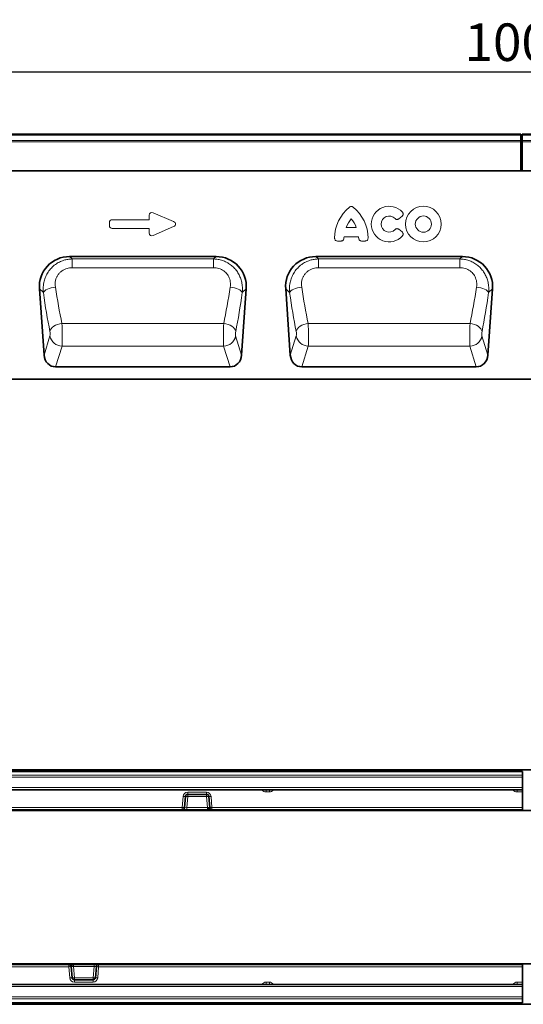
# Model space of a CAD drawing. Units: millimetres. Extents: x 190 to 1978, y 43 to 1393.
# Drawn here: x 1045 to 1374, y 715 to 1357 of the extents above; entities that cross this region are included whole.
import ezdxf

# ---------------------------------------------------------------- set-up
doc = ezdxf.new("R2010")
doc.units = ezdxf.units.MM
doc.header["$LTSCALE"] = 5
doc.header["$PDSIZE"] = -1
for name, color, linetype in [('132934', 10, 'Continuous'), ('DIMENSION', 10, 'Continuous'), ('TANGENT_EDGES', 10, 'Continuous')]:
    doc.layers.add(name, color=color, linetype=linetype)
doc.styles.add('BEMSTIL', font='isocp3.shx', dxfattribs={"width": 0.8})
doc.dimstyles.new('BEMASS$0', dxfattribs={"dimscale": 10, "dimtxt": 3.5, "dimasz": 3.5, "dimexe": 2, "dimexo": 0, "dimgap": 1, "dimtad": 1, "dimdec": 1, "dimtxsty": 'BEMSTIL', "dimcen": 3, "dimclrd": 256, "dimclre": 256, "dimclrt": 256, "dimadec": 0, "dimazin": 0, "dimtfac": 1, "dimtdec": 1, "dimtofl": 0, "dimtmove": 0, "dimatfit": 0, "dimfxl": 1, "dimtolj": 1, "dimlwd": -1, "dimlwe": -1, "dimarcsym": 0})

# ---------------------------------------------------------------- blocks, each defined once
blk = doc.blocks.new('_D')
at = {"layer": 'Defpoints', "color": 0, "transparency": 16777216}
for p in [(1872.62, 1323.25), (872.62, 1258.62), (1872.62, 1258.62)]:
    blk.add_point(p, dxfattribs=at)
at = {"layer": 'DIMENSION', "transparency": 16777216}
for p, q in [((872.62, 1293.62), (872.62, 1337.25)), ((1872.62, 1293.62), (1872.62, 1337.25)), ((897.12, 1323.25), (1848.12, 1323.25))]:
    blk.add_line(p, q, dxfattribs=at)
for points in [[(897.12, 1327.34), (897.12, 1319.17), (872.62, 1323.25)], [(1848.12, 1327.34), (1848.12, 1319.17), (1872.62, 1323.25)]]:
    blk.add_solid(points, dxfattribs=at)
at = {"layer": 'DIMENSION', "transparency": 16777216, "insert": (1372.62, 1354.75), "char_height": 24.5, "attachment_point": 2, "style": 'BEMSTIL', "bg_fill": 3, "box_fill_scale": 1.1, "bg_fill_color": 256, "bg_fill_true_color": 13158600, "bg_fill_transparency": 0}
blk.add_mtext('\\A1;1000', dxfattribs=at)
blk = doc.blocks.new('1035296-M_C_FRONT VIEW')
at = {"layer": '132934', "color": 7, "linetype": 'Continuous', "lineweight": 35}
for p, q in [((1372.12, 1282.6), (873.12, 1282.6)), ((1372.12, 1282.6), (1372.12, 1281.91)), ((1372.12, 1281.91), (1372.12, 1278.4)), ((1872.12, 1282.6), (1373.12, 1282.6)), ((1373.12, 1281.91), (1373.12, 1282.6)), ((1373.12, 1278.4), (1373.12, 1281.91)), ((1372.12, 1278.4), (1372.12, 1277.58)), ((1372.12, 1258.67), (1372.12, 1277.58)), ((1373.12, 1277.58), (1373.12, 1278.4)), ((1373.12, 1258.67), (1373.12, 1277.58)), ((1742.62, 1258.62), (872.62, 1258.62)), ((1372.12, 1258.67), (1372.12, 1258.62)), ((1373.12, 1258.63), (1373.12, 1258.67)), ((1077.54, 1202.62), (1173.3, 1202.62)), ((1238.34, 1202.62), (1334.1, 1202.62)), ((1057.89, 1181.55), (1060.92, 1138.25)), ((1192.95, 1181.55), (1189.92, 1138.25)), ((1218.69, 1181.55), (1221.72, 1138.25)), ((1353.75, 1181.55), (1350.72, 1138.25)), ((1068.49, 1130.62), (1182.35, 1130.62)), ((1229.29, 1130.62), (1343.15, 1130.62)), ((1737.21, 1122.62), (861.62, 1122.62))]:
    blk.add_line(p, q, dxfattribs=at)
for centre, major_axis, ratio, start_param, end_param in [((1078.2, 1182.31), (-15.11, 14.09), 0.968165, 5.479033, 7.087338), ((1172.64, 1182.31), (15.11, 14.09), 0.968165, 5.479033, 7.087338), ((1239, 1182.31), (-15.11, 14.09), 0.968165, 5.479033, 7.087338), ((1333.44, 1182.31), (15.11, 14.09), 0.968165, 5.479033, 7.087338), ((1068.98, 1139.45), (2.63, 8.5), 0.898671, 1.977837, 3.412567), ((1181.86, 1139.45), (-2.63, 8.5), 0.898671, 2.870619, 4.305348), ((1229.78, 1139.45), (2.63, 8.5), 0.898671, 1.977837, 3.412567), ((1342.66, 1139.45), (-2.63, 8.5), 0.898671, 2.870619, 4.305348)]:
    blk.add_ellipse(centre, major_axis=major_axis, ratio=ratio, start_param=start_param, end_param=end_param, dxfattribs=at)
at = {"layer": 'TANGENT_EDGES', "linetype": 'Continuous', "lineweight": 18}
for p, q in [((1372.12, 1281.91), (873.12, 1281.91)), ((1872.12, 1281.91), (1373.12, 1281.91)), ((873.12, 1278.4), (1372.12, 1278.4)), ((1372.12, 1277.58), (873.12, 1277.58)), ((1373.12, 1278.4), (1872.12, 1278.4)), ((1872.12, 1277.58), (1373.12, 1277.58)), ((873.12, 1258.67), (1372.12, 1258.67)), ((1373.12, 1258.67), (1742.62, 1258.67)), ((1129.58, 1226.66), (1129.58, 1229.6)), ((1132.12, 1231.26), (1145.44, 1225.49)), ((1294.68, 1228.96), (1292.56, 1227.24)), ((1103.58, 1222.8), (1103.58, 1224.85)), ((1105.4, 1226.66), (1129.58, 1226.66)), ((1129.58, 1220.99), (1105.4, 1220.99)), ((1129.58, 1218.05), (1129.58, 1220.99)), ((1145.44, 1222.16), (1132.12, 1216.39)), ((1258.27, 1221.63), (1264.81, 1221.63)), ((1266.28, 1215.43), (1256.8, 1215.43)), ((1292.56, 1220.41), (1294.68, 1218.69)), ((1254.91, 1212.78), (1252.46, 1212.78)), ((1270.63, 1212.78), (1268.17, 1212.78)), ((1077.54, 1202.62), (1079.24, 1201.04)), ((1171.6, 1201.04), (1173.3, 1202.62)), ((1238.34, 1202.62), (1240.04, 1201.04)), ((1332.4, 1201.04), (1334.1, 1202.62)), ((1079.24, 1201.04), (1171.6, 1201.04)), ((1079.24, 1201.04), (1079.24, 1195.36)), ((1171.6, 1195.36), (1079.24, 1195.36)), ((1171.6, 1201.04), (1171.6, 1195.36)), ((1240.04, 1201.04), (1332.4, 1201.04)), ((1240.04, 1201.04), (1240.04, 1195.36)), ((1332.4, 1195.36), (1240.04, 1195.36)), ((1332.4, 1201.04), (1332.4, 1195.36)), ((1060.48, 1179.14), (1057.89, 1181.55)), ((1192.95, 1181.55), (1190.36, 1179.14)), ((1221.28, 1179.14), (1218.69, 1181.55)), ((1353.75, 1181.55), (1351.16, 1179.14)), ((1072.6, 1159.05), (1178.24, 1159.05)), ((1233.4, 1159.05), (1339.04, 1159.05)), ((1060.92, 1138.25), (1064.81, 1150.84)), ((1186.02, 1150.84), (1189.92, 1138.25)), ((1221.72, 1138.25), (1225.61, 1150.84)), ((1346.82, 1150.84), (1350.72, 1138.25)), ((1072.67, 1144.14), (1068.49, 1130.62)), ((1072.67, 1144.14), (1178.17, 1144.14)), ((1182.35, 1130.62), (1178.17, 1144.14)), ((1233.47, 1144.14), (1229.29, 1130.62)), ((1233.47, 1144.14), (1338.97, 1144.14)), ((1343.15, 1130.62), (1338.97, 1144.14))]:
    blk.add_line(p, q, dxfattribs=at)
at = {"layer": 'TANGENT_EDGES', "linetype": 'Continuous', "lineweight": 18, "flags": 128}
for points in [[(1060.48, 1179.14), (1060.79, 1179.71), (1061.35, 1180.29), (1062.14, 1180.84), (1063.12, 1181.36), (1064.27, 1181.82), (1065.55, 1182.22), (1066.92, 1182.53), (1068.34, 1182.75)], [(1190.36, 1179.14), (1190.05, 1179.71), (1189.49, 1180.29), (1188.7, 1180.84), (1187.72, 1181.36), (1186.57, 1181.82), (1185.29, 1182.22), (1183.92, 1182.53), (1182.5, 1182.75)], [(1221.28, 1179.14), (1221.59, 1179.71), (1222.15, 1180.29), (1222.94, 1180.84), (1223.92, 1181.36), (1225.07, 1181.82), (1226.35, 1182.22), (1227.72, 1182.53), (1229.14, 1182.75)], [(1351.16, 1179.14), (1350.85, 1179.71), (1350.29, 1180.29), (1349.5, 1180.84), (1348.52, 1181.36), (1347.37, 1181.82), (1346.09, 1182.22), (1344.72, 1182.53), (1343.3, 1182.75)], [(1064.74, 1153.82), (1065.02, 1154.7), (1065.55, 1155.57), (1066.32, 1156.4), (1067.3, 1157.16), (1068.46, 1157.82), (1069.76, 1158.37), (1071.16, 1158.79), (1072.6, 1159.05)], [(1186.1, 1153.82), (1185.82, 1154.7), (1185.29, 1155.57), (1184.52, 1156.4), (1183.53, 1157.16), (1182.37, 1157.82), (1181.07, 1158.37), (1179.68, 1158.79), (1178.24, 1159.05)], [(1225.54, 1153.82), (1225.82, 1154.7), (1226.35, 1155.57), (1227.12, 1156.4), (1228.1, 1157.16), (1229.26, 1157.82), (1230.56, 1158.37), (1231.96, 1158.79), (1233.4, 1159.05)], [(1346.9, 1153.82), (1346.62, 1154.7), (1346.09, 1155.57), (1345.32, 1156.4), (1344.33, 1157.16), (1343.17, 1157.82), (1341.87, 1158.37), (1340.48, 1158.79), (1339.04, 1159.05)]]:
    blk.add_lwpolyline(points, dxfattribs=at)
at = {"layer": 'TANGENT_EDGES', "linetype": 'Continuous', "lineweight": 18}
for radius in [11.63, 5.28]:
    blk.add_circle((1308.6, 1223.82), radius, dxfattribs=at)
for centre, radius, start, end in [((1276.69, 1214.6), 26.04, 128.67855, 180.00579), ((1246.4, 1214.6), 26.04, 359.99421, 51.32145), ((1286.22, 1223.82), 11.63, 41.77941, 318.22059), ((1286.22, 1223.82), 5.28, 42.8482, 317.1518), ((1272.68, 1216.98), 15.13, 137.36424, 162.10398), ((1250.41, 1216.98), 15.13, 17.89602, 42.63576), ((1271.83, 1213.63), 15.13, 173.16956, 176.73402), ((1251.26, 1213.63), 15.13, 3.26598, 6.83044), ((1072.93, 1152.41), 8.27, 190.90213, 268.19543), ((1177.9, 1152.41), 8.27, 271.80457, 349.09787), ((1233.73, 1152.41), 8.27, 190.90213, 268.19543), ((1338.7, 1152.41), 8.27, 271.80457, 349.09787)]:
    blk.add_arc(centre, radius, start, end, dxfattribs=at)
for centre, major_axis, ratio, start_param, end_param in [((1131.79, 1229), (-1.44, 2.19), 0.762065, 5.423521, 7.142849), ((1105.79, 1224.45), (-1.69, 1.69), 0.834817, 5.587572, 6.978799), ((1105.79, 1223.19), (-1.69, -1.69), 0.834817, 5.587572, 6.978799), ((1143.73, 1223.82), (3.08, 0), 0.648828, 5.301225, 7.265146), ((1131.79, 1218.65), (-1.44, -2.19), 0.762065, 5.423521, 7.142849), ((1085.46, 1227.73), (-9.09, 117.44), 0.187712, 1.949266, 2.180832), ((1165.38, 1227.73), (9.09, 117.44), 0.187712, 4.102353, 4.333919), ((1246.26, 1227.73), (-9.09, 117.44), 0.187712, 1.949266, 2.180832), ((1326.18, 1227.73), (9.09, 117.44), 0.187712, 4.102353, 4.333919), ((1077.6, 1227.18), (-9.05, 125.44), 0.17587, 1.951109, 2.182674), ((1173.24, 1227.18), (9.05, 125.44), 0.17587, 4.100511, 4.332077), ((1238.4, 1227.18), (-9.05, 125.44), 0.17587, 1.951109, 2.182674), ((1334.04, 1227.18), (9.05, 125.44), 0.17587, 4.100511, 4.332077), ((1072.4, 1153.2), (-0.14, 10), 0.035345, 3.57743, 5.336464), ((1178.44, 1153.2), (0.14, 10), 0.035345, 0.946721, 2.705755), ((1233.2, 1153.2), (-0.14, 10), 0.035345, 3.57743, 5.336464), ((1339.24, 1153.2), (0.14, 10), 0.035345, 0.946721, 2.705755), ((1064.54, 1152.66), (-0.14, 2), 0.17587, 3.565233, 5.324267), ((1186.3, 1152.66), (0.14, 2), 0.17587, 0.958918, 2.717952), ((1225.34, 1152.66), (-0.14, 2), 0.17587, 3.565233, 5.324267), ((1347.1, 1152.66), (0.14, 2), 0.17587, 0.958918, 2.717952)]:
    blk.add_ellipse(centre, major_axis=major_axis, ratio=ratio, start_param=start_param, end_param=end_param, dxfattribs=at)
for points, knots in [([(1260.41, 1234.93), (1260.58, 1235.04), (1260.93, 1235.27), (1261.55, 1235.37), (1262.16, 1235.27), (1262.5, 1235.04), (1262.68, 1234.93)], [0, 0, 0, 0, 0.252449, 0.50562, 0.745372, 1, 1, 1, 1]), ([(1292.56, 1227.24), (1292.39, 1227.12), (1292.03, 1226.88), (1291.41, 1226.78), (1290.82, 1226.89), (1290.38, 1227.13), (1290.17, 1227.34), (1290.09, 1227.42)], [0, 0, 0, 0, 0.230033, 0.460927, 0.674985, 0.883407, 1, 1, 1, 1]), ([(1294.89, 1231.57), (1295.02, 1231.4), (1295.28, 1231.06), (1295.42, 1230.43), (1295.33, 1229.83), (1295.07, 1229.32), (1294.81, 1229.08), (1294.68, 1228.96)], [0, 0, 0, 0, 0.216562, 0.434059, 0.632825, 0.82286, 1, 1, 1, 1]), ([(1290.09, 1220.23), (1290.25, 1220.37), (1290.56, 1220.66), (1291.16, 1220.85), (1291.77, 1220.83), (1292.24, 1220.65), (1292.47, 1220.47), (1292.56, 1220.41)], [0, 0, 0, 0, 0.229887, 0.460667, 0.67422, 0.88288, 1, 1, 1, 1]), ([(1252.46, 1212.78), (1252.24, 1212.8), (1251.82, 1212.84), (1251.26, 1213.15), (1250.87, 1213.61), (1250.67, 1214.11), (1250.65, 1214.45), (1250.64, 1214.59)], [0, 0, 0, 0, 0.22175, 0.444418, 0.649016, 0.846639, 1, 1, 1, 1]), ([(1256.72, 1214.49), (1256.69, 1214.28), (1256.63, 1213.86), (1256.29, 1213.33), (1255.81, 1212.96), (1255.33, 1212.8), (1255.02, 1212.79), (1254.91, 1212.78)], [0, 0, 0, 0, 0.228562, 0.458006, 0.670357, 0.877366, 1, 1, 1, 1]), ([(1268.17, 1212.78), (1267.96, 1212.8), (1267.54, 1212.84), (1266.99, 1213.15), (1266.6, 1213.61), (1266.41, 1214.08), (1266.38, 1214.38), (1266.37, 1214.49)], [0, 0, 0, 0, 0.228622, 0.458112, 0.670675, 0.877591, 1, 1, 1, 1]), ([(1272.44, 1214.59), (1272.42, 1214.38), (1272.39, 1213.96), (1272.07, 1213.4), (1271.61, 1213.01), (1271.11, 1212.81), (1270.78, 1212.79), (1270.63, 1212.78)], [0, 0, 0, 0, 0.2217912, 0.4444901, 0.6492636, 0.8468323, 1, 1, 1, 1]), ([(1294.68, 1218.69), (1294.84, 1218.54), (1295.15, 1218.24), (1295.38, 1217.65), (1295.39, 1217.04), (1295.22, 1216.5), (1295, 1216.21), (1294.89, 1216.08)], [0, 0, 0, 0, 0.216463, 0.433893, 0.632162, 0.8223, 1, 1, 1, 1]), ([(1060.48, 1179.14), (1060.41, 1180.36), (1060.27, 1182.85), (1060.87, 1186.39), (1061.98, 1189.66), (1063.56, 1192.58), (1065.66, 1195.25), (1068.15, 1197.43), (1070.91, 1199.11), (1073.67, 1200.22), (1076.48, 1200.89), (1078.31, 1200.99), (1079.24, 1201.04)], [0, 0, 0, 0, 0.11369, 0.230831, 0.330551, 0.432966, 0.536403, 0.643215, 0.736451, 0.832233, 0.915245, 1, 1, 1, 1]), ([(1079.24, 1195.36), (1078.13, 1195.28), (1075.8, 1195.1), (1073.05, 1193.76), (1071.12, 1192.12), (1069.89, 1190.59), (1068.99, 1188.88), (1068.39, 1187), (1068.12, 1184.92), (1068.26, 1183.48), (1068.34, 1182.75)], [0, 0, 0, 0, 0.168266, 0.35472, 0.456172, 0.561503, 0.660638, 0.762907, 0.879563, 1, 1, 1, 1]), ([(1171.6, 1201.04), (1172.58, 1200.98), (1174.57, 1200.87), (1177.45, 1200.13), (1180.21, 1198.96), (1182.7, 1197.4), (1184.91, 1195.47), (1186.77, 1193.27), (1188.3, 1190.79), (1189.47, 1188.06), (1190.22, 1185.09), (1190.55, 1182.07), (1190.42, 1180.08), (1190.36, 1179.14)], [0, 0, 0, 0, 0.08968, 0.18156, 0.271575, 0.363876, 0.45119, 0.540532, 0.629066, 0.719552, 0.814927, 0.912467, 1, 1, 1, 1]), ([(1182.5, 1182.75), (1182.56, 1183.3), (1182.76, 1185.03), (1182.34, 1187.9), (1180.8, 1191.02), (1178.36, 1193.44), (1175.18, 1195.06), (1172.8, 1195.26), (1171.6, 1195.36)], [0, 0, 0, 0, 0.09108, 0.286902, 0.46431, 0.637729, 0.81779, 1, 1, 1, 1]), ([(1221.28, 1179.14), (1221.21, 1180.36), (1221.07, 1182.85), (1221.67, 1186.39), (1222.78, 1189.66), (1224.36, 1192.58), (1226.46, 1195.25), (1228.95, 1197.43), (1231.71, 1199.11), (1234.47, 1200.22), (1237.28, 1200.89), (1239.11, 1200.99), (1240.04, 1201.04)], [0, 0, 0, 0, 0.11369, 0.230831, 0.330551, 0.432966, 0.536403, 0.643215, 0.736451, 0.832233, 0.915245, 1, 1, 1, 1]), ([(1240.04, 1195.36), (1238.93, 1195.28), (1236.6, 1195.1), (1233.85, 1193.76), (1231.92, 1192.12), (1230.69, 1190.59), (1229.79, 1188.88), (1229.19, 1187), (1228.92, 1184.92), (1229.06, 1183.48), (1229.14, 1182.75)], [0, 0, 0, 0, 0.168266, 0.35472, 0.456172, 0.561503, 0.660638, 0.762907, 0.879563, 1, 1, 1, 1]), ([(1332.4, 1201.04), (1333.38, 1200.98), (1335.37, 1200.87), (1338.25, 1200.13), (1341.01, 1198.96), (1343.5, 1197.4), (1345.71, 1195.47), (1347.57, 1193.27), (1349.1, 1190.79), (1350.27, 1188.06), (1351.02, 1185.09), (1351.35, 1182.07), (1351.22, 1180.08), (1351.16, 1179.14)], [0, 0, 0, 0, 0.08968, 0.18156, 0.271575, 0.363876, 0.45119, 0.540532, 0.629066, 0.719552, 0.814927, 0.912467, 1, 1, 1, 1]), ([(1343.3, 1182.75), (1343.36, 1183.3), (1343.56, 1185.03), (1343.14, 1187.9), (1341.6, 1191.02), (1339.16, 1193.44), (1335.98, 1195.06), (1333.6, 1195.26), (1332.4, 1195.36)], [0, 0, 0, 0, 0.09108, 0.286902, 0.46431, 0.637729, 0.81779, 1, 1, 1, 1])]:
    blk.add_open_spline(points, degree=3, knots=knots, dxfattribs=at)
blk = doc.blocks.new('1035296-M_C_TOP VIEW')
at = {"layer": '132934', "color": 7, "linetype": 'Continuous', "lineweight": 35}
for p, q in [((1867.69, 905.32), (867.69, 905.32)), ((868.19, 904.32), (1367.19, 904.32)), ((1367.19, 904.32), (1367.19, 904.08)), ((1367.19, 904.08), (1367.19, 901.8)), ((1367.19, 901.8), (1367.19, 900.46)), ((1367.19, 900.46), (1367.19, 893.74)), ((1367.19, 893.74), (1367.19, 892.32)), ((1367.19, 892.32), (868.19, 892.32)), ((1147.07, 887.95), (1146.43, 880.69)), ((1160.81, 889.32), (1148.56, 889.32)), ((1162.94, 880.69), (1162.3, 887.95)), ((1367.19, 892.32), (1367.19, 890.87)), ((1367.19, 890.87), (1367.19, 880.77)), ((1163.06, 879.28), (1162.94, 880.69)), ((1367.19, 880.77), (1367.19, 879.32)), ((867.69, 878.82), (1090.66, 878.82)), ((1144.94, 879.32), (868.19, 879.32)), ((1090.16, 879.28), (1090.16, 879.32)), ((1091.89, 878.82), (1090.66, 878.82)), ((1092.63, 878.82), (1091.89, 878.82)), ((1092.14, 879.09), (1092.14, 879.05)), ((1162.06, 878.82), (1092.63, 878.82)), ((1147.92, 879.32), (1144.94, 879.32)), ((1161.45, 879.32), (1147.92, 879.32)), ((1162.83, 879.32), (1161.45, 879.32)), ((1163.33, 878.82), (1162.06, 878.82)), ((1163.06, 879.28), (1163.08, 879.05)), ((1163.24, 879.92), (1163.21, 879.96)), ((1164.56, 878.82), (1163.33, 878.82)), ((1367.19, 879.32), (1164.43, 879.32)), ((1164.56, 878.82), (1590.66, 878.82)), ((1165.06, 879.32), (1165.06, 879.28)), ((867.69, 778.82), (1070.81, 778.82)), ((868.19, 778.32), (1070.94, 778.32)), ((1070.31, 778.32), (1070.31, 778.36)), ((1070.81, 778.82), (1072.04, 778.82)), ((1072.04, 778.82), (1073.31, 778.82)), ((1072.13, 777.72), (1072.16, 777.68)), ((1072.31, 778.36), (1072.29, 778.59)), ((1072.31, 778.36), (1072.43, 776.95)), ((1072.54, 778.32), (1073.92, 778.32)), ((1073.31, 778.82), (1142.74, 778.82)), ((1073.92, 778.32), (1087.45, 778.32)), ((1087.45, 778.32), (1090.43, 778.32)), ((1090.43, 778.32), (1367.19, 778.32)), ((1142.74, 778.82), (1143.48, 778.82)), ((1143.23, 778.55), (1143.23, 778.59)), ((1143.48, 778.82), (1144.71, 778.82)), ((1144.71, 778.82), (1570.81, 778.82)), ((1145.21, 778.36), (1145.21, 778.32)), ((1367.19, 778.32), (1367.19, 776.87)), ((1072.43, 776.95), (1073.07, 769.69)), ((1088.3, 769.69), (1088.94, 776.95)), ((1367.19, 766.77), (1367.19, 776.87)), ((868.19, 765.32), (1367.19, 765.32)), ((1074.56, 768.32), (1086.81, 768.32)), ((1367.19, 766.77), (1367.19, 765.32)), ((1367.19, 765.32), (1367.19, 763.9)), ((1367.19, 757.18), (1367.19, 763.9)), ((1737.69, 752.32), (867.69, 752.32)), ((1367.19, 753.32), (868.19, 753.32)), ((1367.19, 757.18), (1367.19, 755.84)), ((1367.19, 755.84), (1367.19, 753.56)), ((1367.19, 753.56), (1367.19, 753.32))]:
    blk.add_line(p, q, dxfattribs=at)
for centre, radius, start, end in [((1148.56, 887.82), 1.5, 90, 175), ((1160.81, 887.82), 1.5, 5, 90), ((1144.94, 880.82), 1.5, 270, 355), ((1164.43, 880.82), 1.5, 185, 215.02227), ((1090.66, 879.32), 0.5, 185, 270), ((1091.89, 879.07), 0.25, 270, 355), ((1092.39, 879.07), 0.25, 90, 175), ((1163.33, 879.07), 0.25, 185, 270), ((1164.43, 880.82), 1.5, 216.95509, 270), ((1164.56, 879.32), 0.5, 270, 355), ((1070.81, 778.32), 0.5, 90, 175), ((1070.94, 776.82), 1.5, 36.95509, 90), ((1072.04, 778.57), 0.25, 5, 90), ((1070.94, 776.82), 1.5, 5, 35.02227), ((1090.43, 776.82), 1.5, 90, 175), ((1142.98, 778.57), 0.25, 270, 355), ((1143.48, 778.57), 0.25, 90, 175), ((1144.71, 778.32), 0.5, 5, 90), ((1074.56, 769.82), 1.5, 185, 270), ((1086.81, 769.82), 1.5, 270, 355)]:
    blk.add_arc(centre, radius, start, end, dxfattribs=at)
for points in [[(1163.08, 879.09), (1163.08, 879.09), (1163.08, 879.11), (1163.07, 879.17), (1163.02, 879.24), (1162.94, 879.31), (1162.86, 879.32), (1162.83, 879.32)], [(1072.29, 778.55), (1072.29, 778.55), (1072.29, 778.53), (1072.3, 778.47), (1072.35, 778.4), (1072.43, 778.33), (1072.51, 778.32), (1072.54, 778.32)]]:
    blk.add_open_spline(points, degree=3, knots=[0, 0, 0, 0, 0.004375, 0.212159, 0.586389, 0.837544, 1, 1, 1, 1], dxfattribs=at)
at = {"layer": 'TANGENT_EDGES', "linetype": 'Continuous', "lineweight": 18}
for p, q in [((1367.19, 904.08), (868.19, 904.08)), ((868.19, 901.8), (1367.19, 901.8)), ((1367.19, 900.46), (868.19, 900.46)), ((868.19, 893.74), (1367.19, 893.74)), ((1144.94, 880.77), (1145.57, 888.03)), ((1148.56, 887.95), (1147.92, 880.69)), ((1148.56, 890.77), (1160.81, 890.77)), ((1148.56, 890.77), (1148.56, 889.32)), ((1148.56, 889.32), (1148.56, 887.95)), ((1160.81, 887.95), (1148.56, 887.95)), ((1160.81, 890.77), (1160.81, 889.32)), ((1160.81, 887.95), (1160.81, 889.32)), ((1161.45, 880.69), (1160.81, 887.95)), ((1163.8, 888.03), (1164.43, 880.77)), ((1199.79, 892.32), (1199.79, 890.87)), ((1201.91, 890.87), (1199.79, 890.87)), ((1201.91, 890.87), (1201.91, 892.32)), ((1363.63, 890.87), (1363.63, 892.32)), ((1367.19, 890.87), (1363.63, 890.87)), ((868.19, 880.77), (1144.94, 880.77)), ((1144.94, 879.32), (1144.94, 880.77)), ((1147.92, 879.32), (1147.92, 880.69)), ((1147.92, 880.69), (1161.45, 880.69)), ((1161.45, 879.32), (1161.45, 880.69)), ((1164.43, 880.77), (1367.19, 880.77)), ((1164.43, 880.77), (1164.43, 879.32)), ((1090.66, 879.32), (1090.66, 879.28)), ((1090.66, 879.28), (1091.68, 879.28)), ((1090.66, 879.28), (1090.66, 878.82)), ((1092.66, 879.32), (1092.63, 879.05)), ((1092.63, 879.05), (1092.63, 878.82)), ((1092.63, 879.05), (1162.06, 879.05)), ((1143.38, 879.32), (1143.38, 879.09)), ((1162.06, 879.09), (1143.38, 879.09)), ((1162.06, 879.32), (1162.06, 879.09)), ((1163.08, 879.09), (1162.06, 879.09)), ((1162.06, 879.05), (1162.06, 879.09)), ((1162.06, 879.05), (1163.08, 879.05)), ((1162.06, 879.05), (1162.06, 878.82)), ((1163.26, 879.89), (1163.31, 879.28)), ((1163.31, 879.28), (1164.56, 879.28)), ((1163.31, 879.28), (1163.33, 878.82)), ((1164.56, 879.28), (1164.56, 879.32)), ((1164.56, 879.28), (1164.56, 878.82)), ((1070.81, 778.36), (1070.81, 778.82)), ((1070.81, 778.36), (1070.81, 778.32)), ((1072.06, 778.36), (1070.81, 778.36)), ((1070.94, 776.87), (1070.94, 778.32)), ((1072.06, 778.36), (1072.04, 778.82)), ((1072.11, 777.75), (1072.06, 778.36)), ((1073.31, 778.59), (1072.29, 778.59)), ((1072.29, 778.55), (1073.31, 778.55)), ((1073.31, 778.59), (1073.31, 778.82)), ((1073.31, 778.59), (1073.31, 778.55)), ((1142.74, 778.59), (1073.31, 778.59)), ((1073.31, 778.32), (1073.31, 778.55)), ((1073.31, 778.55), (1091.99, 778.55)), ((1073.92, 778.32), (1073.92, 776.95)), ((1087.45, 778.32), (1087.45, 776.95)), ((1090.43, 778.32), (1090.43, 776.87)), ((1091.99, 778.32), (1091.99, 778.55)), ((1142.71, 778.32), (1142.74, 778.59)), ((1142.74, 778.59), (1142.74, 778.82)), ((1144.71, 778.36), (1143.69, 778.36)), ((1144.71, 778.36), (1144.71, 778.82)), ((1144.71, 778.32), (1144.71, 778.36)), ((1070.94, 776.87), (868.19, 776.87)), ((1071.57, 769.61), (1070.94, 776.87)), ((1073.92, 776.95), (1074.56, 769.69)), ((1087.45, 776.95), (1073.92, 776.95)), ((1086.81, 769.69), (1087.45, 776.95)), ((1090.43, 776.87), (1089.8, 769.61)), ((1367.19, 776.87), (1090.43, 776.87)), ((1074.56, 769.69), (1074.56, 768.32)), ((1074.56, 769.69), (1086.81, 769.69)), ((1074.56, 766.87), (1074.56, 768.32)), ((1086.81, 766.87), (1074.56, 766.87)), ((1086.81, 768.32), (1086.81, 769.69)), ((1086.81, 766.87), (1086.81, 768.32)), ((1199.79, 765.32), (1199.79, 766.77)), ((1199.79, 766.77), (1201.91, 766.77)), ((1201.91, 765.32), (1201.91, 766.77)), ((1363.63, 765.32), (1363.63, 766.77)), ((1363.63, 766.77), (1367.19, 766.77)), ((1367.19, 763.9), (868.19, 763.9)), ((868.19, 757.18), (1367.19, 757.18)), ((1367.19, 755.84), (868.19, 755.84)), ((868.19, 753.56), (1367.19, 753.56))]:
    blk.add_line(p, q, dxfattribs=at)
at = {"layer": 'TANGENT_EDGES', "linetype": 'Continuous', "lineweight": 18, "flags": 128}
for points in [[(1162.83, 879.32), (1162.71, 879.34), (1162.58, 879.42), (1162.47, 879.54), (1162.37, 879.7), (1162.28, 879.9), (1162.22, 880.13), (1162.17, 880.38), (1162.14, 880.64)], [(1072.54, 778.32), (1072.66, 778.29), (1072.79, 778.22), (1072.9, 778.1), (1073, 777.94), (1073.09, 777.74), (1073.15, 777.51), (1073.2, 777.26), (1073.23, 777)]]:
    blk.add_lwpolyline(points, dxfattribs=at)
at = {"layer": 'TANGENT_EDGES', "linetype": 'Continuous', "lineweight": 18}
for centre, radius, start, end in [((1148.56, 887.77), 3, 90, 175), ((1146.88, 898.74), 10.79, 263.02035, 270.97415), ((1147.81, 883.63), 4.39, 80.19725, 99.80275), ((1160.81, 887.77), 3, 5, 90), ((1161.56, 883.63), 4.39, 80.19725, 99.80275), ((1162.49, 898.74), 10.79, 269.02585, 276.97965), ((1199.79, 893.87), 3, 211.16134, 270), ((1201.91, 893.87), 3, 270, 328.83866), ((1363.63, 893.87), 3, 211.16134, 270), ((1146.25, 891.48), 10.79, 263.02035, 270.97415), ((1163.12, 891.48), 10.79, 269.02585, 276.97965), ((1090.41, 880.72), 1.46, 260.19725, 279.80275), ((1092.39, 879.03), 0.75, 156.95605, 160.52878), ((1091.75, 879.19), 0.315, 286.64237, 338.15898), ((1091.89, 879.07), 0.25, 270.0799, 354.72145), ((1092.07, 879.22), 0.149, 261.67172, 298.86567), ((1163.19, 880), 0.731, 260.19725, 279.80275), ((1164.81, 880.72), 1.46, 260.19725, 279.80275), ((1070.56, 776.92), 1.46, 80.19725, 99.80275), ((1072.18, 777.64), 0.731, 80.19725, 99.80275), ((1143.3, 778.42), 0.149, 81.67172, 118.86567), ((1143.48, 778.57), 0.25, 90.0799, 174.72145), ((1143.62, 778.45), 0.315, 106.64237, 158.15898), ((1142.98, 778.61), 0.75, 336.95605, 340.52878), ((1144.96, 776.92), 1.46, 80.19725, 99.80275), ((1072.25, 766.16), 10.79, 89.02585, 96.97965), ((1089.12, 766.16), 10.79, 83.02035, 90.97415), ((1072.88, 758.9), 10.79, 89.02585, 96.97965), ((1074.56, 769.87), 3, 185, 270), ((1073.81, 774.01), 4.39, 260.19725, 279.80275), ((1087.56, 774.01), 4.39, 260.19725, 279.80275), ((1086.81, 769.87), 3, 270, 355), ((1088.49, 758.9), 10.79, 83.02035, 90.97415), ((1199.79, 763.77), 3, 90, 148.83866), ((1201.91, 763.77), 3, 31.16134, 90), ((1363.63, 763.77), 3, 90, 148.83866)]:
    blk.add_arc(centre, radius, start, end, dxfattribs=at)
for centre, major_axis, ratio, start_param, end_param in [((1147.95, 880.82), (1.52, 0.13), 0.084229, 3.126747, 4.689947), ((1161.42, 880.82), (1.52, -0.13), 0.084229, 4.734831, 5.213704), ((1091.66, 879.32), (-0.229, 0.5), 0.033047, 2.590258, 3.126485), ((1091.66, 879.32), (0.478, -0.272), 0.06891, 5.698922, 6.235149), ((1091.64, 879.07), (0.5, -0.022), 0.04333, 6.201616, 6.281286), ((1092.64, 879.07), (0.504, 0.022), 0.042677, 3.135982, 4.699182), ((1142.73, 778.57), (0.504, 0.022), 0.042677, 6.277574, 7.840774), ((1143.73, 778.57), (0.5, -0.022), 0.04333, 3.060023, 3.139694), ((1143.71, 778.32), (0.478, -0.272), 0.06891, 2.557329, 3.093556), ((1143.71, 778.32), (-0.229, 0.5), 0.033047, 5.731851, 6.268078), ((1073.95, 776.82), (1.52, -0.13), 0.084229, 1.593238, 2.072111), ((1087.42, 776.82), (1.52, 0.13), 0.084229, 6.26834, 7.83154)]:
    blk.add_ellipse(centre, major_axis=major_axis, ratio=ratio, start_param=start_param, end_param=end_param, dxfattribs=at)
for points, knots in [([(1162.14, 880.64), (1162.22, 880.63), (1162.33, 880.61), (1162.56, 880.46), (1162.83, 880.11), (1163.01, 879.6), (1163.07, 879.23), (1163.08, 879.09), (1163.08, 879.09)], [0, 0, 0, 0, 0.118066, 0.170489, 0.417753, 0.7883, 0.996256, 1, 1, 1, 1]), ([(1092.05, 879.07), (1092.04, 879.08), (1091.99, 879.09), (1091.93, 879.12), (1091.84, 879.16), (1091.79, 879.2), (1091.74, 879.23), (1091.72, 879.25), (1091.7, 879.26), (1091.69, 879.27), (1091.69, 879.27), (1091.69, 879.27), (1091.68, 879.27), (1091.68, 879.28), (1091.68, 879.28)], [0, 0, 0, 0, 0.099921, 0.449489, 0.54706, 0.755684, 0.864108, 0.923415, 0.956594, 0.975335, 0.985966, 0.988543, 0.990663, 1, 1, 1, 1]), ([(1091.68, 879.28), (1091.68, 879.27), (1091.68, 879.27), (1091.68, 879.27), (1091.69, 879.27), (1091.69, 879.26), (1091.69, 879.25), (1091.7, 879.23), (1091.71, 879.2), (1091.73, 879.15), (1091.75, 879.1), (1091.79, 879.01), (1091.82, 878.94), (1091.84, 878.9), (1091.84, 878.89)], [0, 0, 0, 0, 0.009192, 0.011286, 0.014939, 0.026203, 0.045951, 0.080575, 0.141412, 0.249408, 0.449967, 0.492467, 0.89944, 1, 1, 1, 1]), ([(1143.38, 879.09), (1143.31, 879.1), (1143.17, 879.12), (1143.01, 879.2), (1142.94, 879.27), (1142.92, 879.3)], [0, 0, 0, 0, 0.407838, 0.81396, 1, 1, 1, 1]), ([(1073.23, 777), (1073.15, 777.01), (1073.04, 777.03), (1072.81, 777.18), (1072.54, 777.53), (1072.36, 778.04), (1072.3, 778.41), (1072.29, 778.55), (1072.29, 778.55)], [0, 0, 0, 0, 0.118066, 0.170489, 0.417753, 0.7883, 0.996256, 1, 1, 1, 1]), ([(1091.99, 778.55), (1092.06, 778.54), (1092.2, 778.52), (1092.36, 778.44), (1092.43, 778.37), (1092.45, 778.34)], [0, 0, 0, 0, 0.407838, 0.81396, 1, 1, 1, 1]), ([(1143.32, 778.56), (1143.33, 778.56), (1143.38, 778.55), (1143.44, 778.52), (1143.53, 778.48), (1143.58, 778.44), (1143.63, 778.41), (1143.66, 778.39), (1143.67, 778.38), (1143.68, 778.37), (1143.68, 778.37), (1143.68, 778.37), (1143.69, 778.37), (1143.69, 778.36), (1143.69, 778.36)], [0, 0, 0, 0, 0.099921, 0.449489, 0.54706, 0.755684, 0.864108, 0.923415, 0.956594, 0.975335, 0.985966, 0.988543, 0.990663, 1, 1, 1, 1]), ([(1143.69, 778.36), (1143.69, 778.36), (1143.69, 778.37), (1143.69, 778.37), (1143.69, 778.37), (1143.68, 778.38), (1143.68, 778.39), (1143.67, 778.4), (1143.66, 778.44), (1143.64, 778.49), (1143.62, 778.54), (1143.58, 778.63), (1143.55, 778.7), (1143.53, 778.74), (1143.53, 778.75)], [0, 0, 0, 0, 0.009192, 0.011286, 0.014939, 0.026203, 0.045951, 0.080575, 0.141412, 0.249408, 0.449967, 0.492467, 0.89944, 1, 1, 1, 1])]:
    blk.add_open_spline(points, degree=3, knots=knots, dxfattribs=at)

msp = doc.modelspace()

# ---------------------------------------------------------------- block references
at = {"layer": '132934'}
msp.add_blockref('1035296-M_C_TOP VIEW', (6.15, -37.65), dxfattribs=at)

# ---------------------------------------------------------------- dimensions: what is measured, and where the dimension line sits
at = {"layer": 'DIMENSION'}
dim = msp.add_linear_dim(base=(1872.62, 1323.25), p1=(872.62, 1258.62), p2=(1872.62, 1258.62), dimstyle='BEMASS$0', override={"dimscale": 7, "dimexo": 5, "dimdle": 1, "dimtofl": 1, "dimtfill": 1}, dxfattribs=at)
dim.commit()
dim.dimension.update_dxf_attribs({"geometry": '_D', "text_midpoint": (1372.62, 1342.5)})

# ---------------------------------------------------------------- next in the draw order: block references
at = {"layer": '132934'}
msp.add_blockref('1035296-M_C_FRONT VIEW', (0, 0), dxfattribs=at)

doc.saveas('drawing.dxf')
